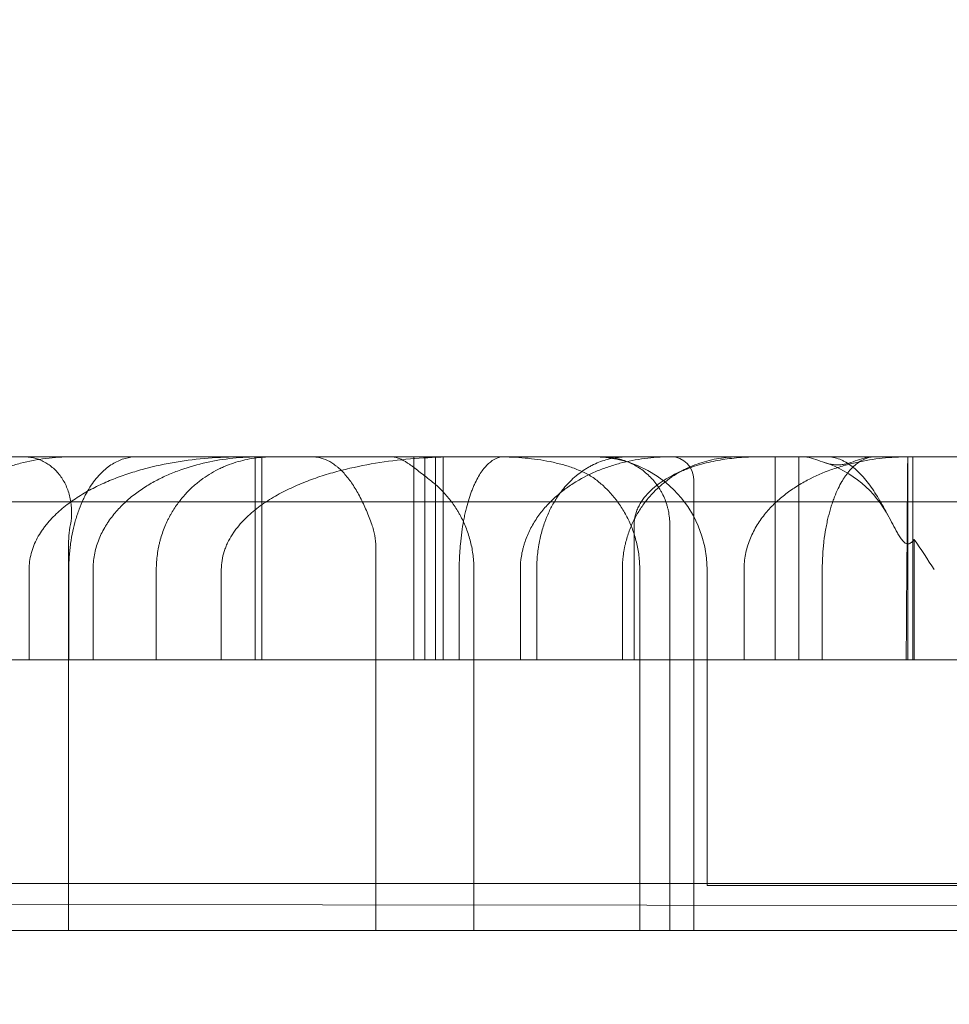
# Model space of a CAD drawing. Units: millimetres. Extents: x 35873 to 44373, y 11645 to 18645.
# Drawn here: x 40743 to 40784, y 13024 to 13067 of the extents above; entities that cross this region are included whole.
import ezdxf

# ---------------------------------------------------------------- set-up
doc = ezdxf.new("R2010")
doc.units = ezdxf.units.MM

# ---------------------------------------------------------------- blocks, each defined once
blk = doc.blocks.new('A$C023C69DA')
at = {"color": 0, "linetype": 'Continuous', "lineweight": 0}
for p, q in [((18329.824, 4798.072), (17818.397, 4798.072)), ((18068.565, 4789.072), (18068.565, 4798.072)), ((18069.047, 4798.072), (18069.047, 4789.072)), ((18069.53, 4789.072), (18069.53, 4798.072)), ((18069.86, 4798.072), (18069.86, 4789.072)), ((18084.584, 4789.072), (18084.584, 4798.072)), ((18085.625, 4789.072), (18085.625, 4798.072)), ((18080.974, 4797.072), (18080.974, 4777.072)), ((18079.91, 4795.072), (18079.91, 4777.072)), ((18053.248, 4794.072), (18053.248, 4777.072)), ((18066.88, 4794.072), (18066.88, 4777.072)), ((18090.744, 4789.072), (18090.744, 4794.411)), ((18053.268, 4789.072), (18053.268, 4793.072)), ((18054.339, 4793.072), (18054.339, 4789.072)), ((18057.145, 4789.072), (18057.145, 4793.072)), ((18060.028, 4793.072), (18060.028, 4789.072)), ((18070.577, 4789.072), (18070.577, 4793.072)), ((18071.229, 4793.072), (18071.229, 4777.072)), ((18074.01, 4789.072), (18074.01, 4793.072)), ((18077.807, 4793.072), (18077.807, 4789.072)), ((18078.579, 4793.072), (18078.579, 4777.072)), ((18081.561, 4793.072), (18081.561, 4779.072)), ((18083.203, 4793.072), (18083.203, 4789.072)), ((18086.672, 4789.072), (18086.672, 4793.072)), ((17763.397, 4779.158), (18597.166, 4779.158)), ((17763.397, 4779.158), (18597.166, 4779.158)), ((18121.36, 4779.072), (18081.561, 4779.072)), ((18617.407, 4777.646), (17779.407, 4778.497)), ((18063.475, 4777.072), (18062.909, 4777.072)), ((18079.724, 4777.072), (18079.279, 4777.072)), ((18079.724, 4777.072), (18086.135, 4777.072)), ((18086.464, 4777.072), (18086.135, 4777.072))]:
    blk.add_line(p, q, dxfattribs=at)
for centre, radius, start, end in [((18076.561, 4793.072), 5, 0, 90), ((18079.974, 4797.072), 1, 0, 90), ((18085.204, 4793.072), 5, 27.9324, 71.9018)]:
    blk.add_arc(centre, radius, start, end, dxfattribs=at)
blk.add_ellipse((18056.127, 4794.072), major_axis=(0, 4), ratio=0.719766, start_param=1.318116, end_param=1.570796, dxfattribs=at)
for points, knots in [([(18139.891, 4768.578), (18139.891, 4769.537), (18139.807, 4771.464), (18139.488, 4773.887), (18139.088, 4775.888), (18138.579, 4777.95), (18138.054, 4779.603), (18137.154, 4781.994), (18136.041, 4784.585), (18133.611, 4788.892), (18130.381, 4793.407), (18127.739, 4796.419), (18124.838, 4799.441), (18121.658, 4802.472), (18114.516, 4808.29), (18104.215, 4815.098), (18092.535, 4821.185), (18082.736, 4825.568), (18074.443, 4828.94), (18065.208, 4832.321), (18051.61, 4836.772), (18037.78, 4840.623), (18023.632, 4844.026), (18009.208, 4847.162), (17990.658, 4850.621), (17971.462, 4853.504), (17955.747, 4855.477), (17941.799, 4857.008), (17925.615, 4858.476), (17908.695, 4859.632), (17890.047, 4860.544), (17877.453, 4860.881), (17859.413, 4861.102), (17838.803, 4861.054), (17817.668, 4860.226), (17794.075, 4858.774), (17767.978, 4856.458), (17742.294, 4852.438), (17723.613, 4848.729), (17711.499, 4846.067), (17693.609, 4841.271), (17675.855, 4835.492), (17664.041, 4830.805), (17653.166, 4825.987), (17645.672, 4822.363), (17636.188, 4817.019), (17629.452, 4812.794), (17623.183, 4808.379), (17617.414, 4803.769), (17612.108, 4798.886), (17608.806, 4795.301), (17606.135, 4792.06), (17604.059, 4789.343), (17601.554, 4785.335), (17599.701, 4781.559), (17598.635, 4778.733), (17597.974, 4776.414), (17597.449, 4774.064), (17597.066, 4771.083), (17597.072, 4767.488), (17597.625, 4763.306), (17598.999, 4758.603), (17600.603, 4755.206), (17602.234, 4752.255), (17603.801, 4749.717), (17607.373, 4744.868), (17612.459, 4739.263), (17619.06, 4733.28), (17623.559, 4729.767), (17628.125, 4726.402), (17632.765, 4723.198), (17639.737, 4718.88), (17644.545, 4716.19), (17647.024, 4714.871), (17647.106, 4714.828)], [0.026431, 0.026431, 0.026431, 0.026431, 1.060437, 2.120874, 2.651092, 3.181311, 4.241748, 4.241748, 5.302185, 6.362622, 7.423059, 8.483495, 8.483495, 9.595958, 10.70842, 12.933345, 15.15827, 16.270732, 17.383194, 18.866478, 20.349761, 23.316327, 24.79961, 26.282893, 29.24946, 32.216026, 33.699309, 35.182592, 37.407517, 39.632442, 41.301135, 44.082291, 44.082291, 47.607707, 51.133122, 51.133122, 55.432805, 59.732488, 59.732488, 61.83507, 63.937652, 66.040233, 68.142815, 68.142815, 69.911034, 70.795143, 71.679253, 72.563362, 73.447471, 74.331581, 75.21569, 75.21569, 75.803799, 76.391908, 76.78398, 77.176052, 77.372089, 77.568125, 77.960197, 78.35227, 78.744342, 79.332451, 79.920559, 79.920559, 80.380591, 80.840623, 81.760686, 82.68075, 83.600813, 83.600813, 84.561267, 85.521722, 86.482176, 86.515033, 86.515033, 86.515033, 86.515033]), ([(18053.397, 4798.072), (18053.009, 4798.072), (18052.626, 4798.047), (18051.866, 4797.952), (18051.49, 4797.881), (18050.932, 4797.736), (18050.747, 4797.682), (18050.472, 4797.59), (18050.38, 4797.557), (18050.198, 4797.489), (18050.107, 4797.453), (18049.66, 4797.266), (18049.316, 4797.092), (18048.823, 4796.786), (18048.662, 4796.676), (18048.428, 4796.5), (18048.351, 4796.439), (18048.2, 4796.314), (18048.126, 4796.249), (18047.911, 4796.051), (18047.775, 4795.912), (18047.518, 4795.618), (18047.398, 4795.463), (18047.231, 4795.218), (18047.178, 4795.134), (18047.078, 4794.964), (18047.031, 4794.878), (18046.9, 4794.614), (18046.824, 4794.432), (18046.747, 4794.197), (18046.732, 4794.15), (18046.705, 4794.054), (18046.692, 4794.006), (18046.656, 4793.861), (18046.636, 4793.763), (18046.588, 4793.47), (18046.572, 4793.272), (18046.572, 4793.072)], [0, 0, 0, 0, 0.125, 0.125, 0.25, 0.25, 0.3125, 0.3125, 0.34375, 0.34375, 0.375, 0.375, 0.5, 0.5, 0.5625, 0.5625, 0.59375, 0.59375, 0.625, 0.625, 0.6875, 0.6875, 0.75, 0.75, 0.78125, 0.78125, 0.8125, 0.8125, 0.875, 0.875, 0.890625, 0.890625, 0.90625, 0.90625, 0.9375, 0.9375, 1, 1, 1, 1]), ([(18053.34, 4795.072), (18053.376, 4795.266), (18053.393, 4795.46), (18053.39, 4795.841), (18053.37, 4796.028), (18053.314, 4796.302), (18053.291, 4796.393), (18053.236, 4796.567), (18053.205, 4796.652), (18053.1, 4796.897), (18053.014, 4797.05), (18052.865, 4797.26), (18052.812, 4797.327), (18052.7, 4797.452), (18052.642, 4797.511), (18052.459, 4797.674), (18052.328, 4797.767), (18052.119, 4797.88), (18052.047, 4797.914), (18051.902, 4797.971), (18051.755, 4798.019), (18051.604, 4798.047), (18051.49, 4798.062), (18051.433, 4798.067), (18051.375, 4798.07), (18051.337, 4798.071), (18051.318, 4798.072), (18051.299, 4798.072)], [0, 0, 0, 0, 0.125, 0.125, 0.25, 0.25, 0.3125, 0.3125, 0.375, 0.375, 0.5, 0.5, 0.5625, 0.5625, 0.625, 0.625, 0.75, 0.75, 0.8125, 0.8125, 0.875, 0.9375, 0.9375, 0.96875, 0.984375, 0.984375, 1, 1, 1, 1]), ([(18051.503, 4793.072), (18051.503, 4793.317), (18051.536, 4793.557), (18051.615, 4793.85), (18051.632, 4793.908), (18051.671, 4794.024), (18051.692, 4794.082), (18051.761, 4794.252), (18051.812, 4794.362), (18051.927, 4794.576), (18051.99, 4794.68), (18052.092, 4794.832), (18052.128, 4794.882), (18052.2, 4794.98), (18052.237, 4795.028), (18052.428, 4795.264), (18052.595, 4795.439), (18052.861, 4795.684), (18052.953, 4795.763), (18053.141, 4795.916), (18053.238, 4795.99), (18053.534, 4796.204), (18053.737, 4796.335), (18054.153, 4796.578), (18054.365, 4796.69), (18054.799, 4796.898), (18055.019, 4796.995), (18055.356, 4797.129), (18055.469, 4797.171), (18055.697, 4797.254), (18055.812, 4797.293), (18056.157, 4797.406), (18056.388, 4797.475), (18057.084, 4797.661), (18057.552, 4797.761), (18058.494, 4797.918), (18058.969, 4797.976), (18059.924, 4798.053), (18060.404, 4798.072), (18060.887, 4798.072)], [0, 0, 0, 0, 0.0625, 0.0625, 0.078125, 0.078125, 0.09375, 0.09375, 0.125, 0.125, 0.15625, 0.15625, 0.171875, 0.171875, 0.1875, 0.1875, 0.25, 0.25, 0.28125, 0.28125, 0.3125, 0.3125, 0.375, 0.375, 0.4375, 0.4375, 0.5, 0.5, 0.53125, 0.53125, 0.5625, 0.5625, 0.625, 0.625, 0.75, 0.75, 0.875, 0.875, 1, 1, 1, 1]), ([(18056.279, 4798.072), (18056.106, 4798.072), (18055.934, 4798.049), (18055.595, 4797.956), (18055.427, 4797.886), (18055.177, 4797.742), (18055.095, 4797.688), (18054.972, 4797.596), (18054.931, 4797.563), (18054.85, 4797.495), (18054.809, 4797.459), (18054.61, 4797.272), (18054.457, 4797.096), (18054.239, 4796.786), (18054.168, 4796.675), (18054.065, 4796.495), (18054.031, 4796.433), (18053.965, 4796.307), (18053.933, 4796.242), (18053.839, 4796.041), (18053.78, 4795.901), (18053.697, 4795.678), (18053.67, 4795.602), (18053.618, 4795.445), (18053.593, 4795.365), (18053.522, 4795.118), (18053.479, 4794.948), (18053.405, 4794.597), (18053.373, 4794.417), (18053.334, 4794.137), (18053.322, 4794.042), (18053.303, 4793.85), (18053.294, 4793.754), (18053.274, 4793.464), (18053.268, 4793.269), (18053.268, 4793.072)], [0, 0, 0, 0, 0.125, 0.125, 0.25, 0.25, 0.3125, 0.3125, 0.34375, 0.34375, 0.375, 0.375, 0.5, 0.5, 0.5625, 0.5625, 0.59375, 0.59375, 0.625, 0.625, 0.6875, 0.6875, 0.71875, 0.71875, 0.75, 0.75, 0.8125, 0.8125, 0.875, 0.875, 0.90625, 0.90625, 0.9375, 0.9375, 1, 1, 1, 1]), ([(18061.716, 4798.072), (18061.318, 4798.072), (18060.924, 4798.051), (18060.142, 4797.969), (18059.754, 4797.907), (18058.985, 4797.737), (18058.604, 4797.63), (18058.134, 4797.462), (18058.04, 4797.427), (18057.853, 4797.353), (18057.76, 4797.314), (18057.482, 4797.192), (18057.3, 4797.104), (18056.943, 4796.913), (18056.768, 4796.811), (18056.426, 4796.589), (18056.259, 4796.469), (18056.016, 4796.276), (18055.937, 4796.209), (18055.782, 4796.072), (18055.706, 4796.001), (18055.485, 4795.782), (18055.346, 4795.628), (18055.151, 4795.38), (18055.089, 4795.295), (18054.999, 4795.163), (18054.969, 4795.118), (18054.912, 4795.027), (18054.884, 4794.981), (18054.75, 4794.75), (18054.657, 4794.557), (18054.542, 4794.254), (18054.507, 4794.151), (18054.447, 4793.94), (18054.421, 4793.833), (18054.36, 4793.511), (18054.339, 4793.293), (18054.339, 4793.072)], [0, 0, 0, 0, 0.125, 0.125, 0.25, 0.25, 0.375, 0.375, 0.40625, 0.40625, 0.4375, 0.4375, 0.5, 0.5, 0.5625, 0.5625, 0.625, 0.625, 0.65625, 0.65625, 0.6875, 0.6875, 0.75, 0.75, 0.78125, 0.78125, 0.796875, 0.796875, 0.8125, 0.8125, 0.875, 0.875, 0.90625, 0.90625, 0.9375, 0.9375, 1, 1, 1, 1]), ([(18057.145, 4793.072), (18057.145, 4793.301), (18057.161, 4793.526), (18057.206, 4793.856), (18057.224, 4793.964), (18057.257, 4794.126), (18057.269, 4794.179), (18057.294, 4794.286), (18057.308, 4794.339), (18057.379, 4794.598), (18057.447, 4794.795), (18057.563, 4795.075), (18057.604, 4795.166), (18057.669, 4795.299), (18057.691, 4795.343), (18057.736, 4795.429), (18057.759, 4795.471), (18057.875, 4795.678), (18057.974, 4795.833), (18058.183, 4796.122), (18058.292, 4796.257), (18058.462, 4796.447), (18058.52, 4796.509), (18058.637, 4796.626), (18058.696, 4796.683), (18058.875, 4796.846), (18058.996, 4796.946), (18059.366, 4797.224), (18059.62, 4797.379), (18059.945, 4797.543), (18060.01, 4797.574), (18060.142, 4797.633), (18060.208, 4797.661), (18060.407, 4797.741), (18060.54, 4797.788), (18060.94, 4797.912), (18061.209, 4797.972), (18061.749, 4798.052), (18062.02, 4798.072), (18062.293, 4798.072)], [0, 0, 0, 0, 0.0625, 0.0625, 0.09375, 0.09375, 0.109375, 0.109375, 0.125, 0.125, 0.1875, 0.1875, 0.21875, 0.21875, 0.234375, 0.234375, 0.25, 0.25, 0.3125, 0.3125, 0.375, 0.375, 0.40625, 0.40625, 0.4375, 0.4375, 0.5, 0.5, 0.625, 0.625, 0.65625, 0.65625, 0.6875, 0.6875, 0.75, 0.75, 0.875, 0.875, 1, 1, 1, 1]), ([(18060.028, 4793.072), (18060.028, 4793.348), (18060.072, 4793.616), (18060.176, 4793.943), (18060.2, 4794.008), (18060.25, 4794.134), (18060.278, 4794.196), (18060.365, 4794.379), (18060.431, 4794.497), (18060.54, 4794.667), (18060.578, 4794.723), (18060.656, 4794.833), (18060.697, 4794.887), (18060.824, 4795.046), (18060.912, 4795.147), (18061.188, 4795.436), (18061.387, 4795.612), (18061.701, 4795.857), (18061.809, 4795.936), (18062.029, 4796.086), (18062.14, 4796.158), (18062.479, 4796.365), (18062.709, 4796.49), (18063.179, 4796.721), (18063.419, 4796.827), (18063.904, 4797.023), (18064.151, 4797.112), (18064.525, 4797.236), (18064.65, 4797.275), (18064.902, 4797.351), (18065.028, 4797.386), (18065.406, 4797.489), (18065.659, 4797.55), (18066.42, 4797.717), (18066.931, 4797.805), (18067.957, 4797.942), (18068.472, 4797.991), (18069.508, 4798.056), (18070.028, 4798.072), (18070.549, 4798.072)], [0, 0, 0, 0, 0.0625, 0.0625, 0.078125, 0.078125, 0.09375, 0.09375, 0.125, 0.125, 0.140625, 0.140625, 0.15625, 0.15625, 0.1875, 0.1875, 0.25, 0.25, 0.28125, 0.28125, 0.3125, 0.3125, 0.375, 0.375, 0.4375, 0.4375, 0.5, 0.5, 0.53125, 0.53125, 0.5625, 0.5625, 0.625, 0.625, 0.75, 0.75, 0.875, 0.875, 1, 1, 1, 1]), ([(18066.701, 4795.072), (18066.624, 4795.282), (18066.544, 4795.488), (18066.416, 4795.789), (18066.372, 4795.888), (18066.281, 4796.083), (18066.234, 4796.18), (18066.089, 4796.458), (18065.989, 4796.633), (18065.831, 4796.876), (18065.777, 4796.954), (18065.666, 4797.105), (18065.61, 4797.176), (18065.439, 4797.377), (18065.323, 4797.496), (18065.172, 4797.626), (18065.142, 4797.65), (18065.08, 4797.698), (18065.049, 4797.721), (18064.957, 4797.787), (18064.895, 4797.826), (18064.708, 4797.93), (18064.582, 4797.983), (18064.39, 4798.036), (18064.325, 4798.049), (18064.228, 4798.063), (18064.18, 4798.068), (18064.131, 4798.07), (18064.099, 4798.071), (18064.082, 4798.072), (18064.066, 4798.072)], [0, 0, 0, 0, 0.125, 0.125, 0.1875, 0.1875, 0.25, 0.25, 0.375, 0.375, 0.4375, 0.4375, 0.5, 0.5, 0.625, 0.625, 0.65625, 0.65625, 0.6875, 0.6875, 0.75, 0.75, 0.875, 0.875, 0.9375, 0.9375, 0.96875, 0.984375, 0.984375, 1, 1, 1, 1]), ([(18069.242, 4797.072), (18069.051, 4797.216), (18068.88, 4797.353), (18068.645, 4797.537), (18068.57, 4797.595), (18068.461, 4797.676), (18068.425, 4797.702), (18068.355, 4797.751), (18068.321, 4797.775), (18068.153, 4797.886), (18068.029, 4797.955), (18067.849, 4798.024), (18067.79, 4798.042), (18067.702, 4798.06), (18067.659, 4798.066), (18067.615, 4798.07), (18067.586, 4798.071), (18067.571, 4798.072), (18067.557, 4798.072)], [0, 0, 0, 0, 0.25, 0.25, 0.375, 0.375, 0.4375, 0.4375, 0.5, 0.5, 0.75, 0.75, 0.875, 0.875, 0.9375, 0.96875, 0.96875, 1, 1, 1, 1]), ([(18072.549, 4798.072), (18072.434, 4798.072), (18072.32, 4798.047), (18072.094, 4797.948), (18071.982, 4797.873), (18071.816, 4797.721), (18071.761, 4797.664), (18071.653, 4797.536), (18071.6, 4797.465), (18071.444, 4797.234), (18071.344, 4797.053), (18071.224, 4796.789), (18071.201, 4796.734), (18071.154, 4796.62), (18071.132, 4796.562), (18071.065, 4796.382), (18071.023, 4796.255), (18070.942, 4795.988), (18070.904, 4795.847), (18070.85, 4795.624), (18070.833, 4795.548), (18070.799, 4795.392), (18070.783, 4795.312), (18070.738, 4795.07), (18070.711, 4794.904), (18070.664, 4794.559), (18070.644, 4794.382), (18070.619, 4794.107), (18070.611, 4794.014), (18070.599, 4793.828), (18070.594, 4793.735), (18070.581, 4793.453), (18070.577, 4793.263), (18070.577, 4793.072)], [0, 0, 0, 0, 0.125, 0.125, 0.25, 0.25, 0.3125, 0.3125, 0.375, 0.375, 0.5, 0.5, 0.53125, 0.53125, 0.5625, 0.5625, 0.625, 0.625, 0.6875, 0.6875, 0.71875, 0.71875, 0.75, 0.75, 0.8125, 0.8125, 0.875, 0.875, 0.90625, 0.90625, 0.9375, 0.9375, 1, 1, 1, 1]), ([(18076.621, 4797.072), (18076.551, 4797.125), (18076.478, 4797.174), (18076.327, 4797.265), (18076.249, 4797.308), (18076.009, 4797.429), (18075.841, 4797.499), (18075.582, 4797.594), (18075.495, 4797.624), (18075.318, 4797.679), (18075.23, 4797.705), (18074.962, 4797.779), (18074.782, 4797.821), (18074.237, 4797.932), (18073.868, 4797.985), (18073.311, 4798.037), (18073.124, 4798.05), (18072.843, 4798.063), (18072.749, 4798.066), (18072.561, 4798.07), (18072.467, 4798.072), (18072.373, 4798.072)], [0, 0, 0, 0, 0.0625, 0.0625, 0.125, 0.125, 0.25, 0.25, 0.3125, 0.3125, 0.375, 0.375, 0.5, 0.5, 0.75, 0.75, 0.875, 0.875, 0.9375, 0.9375, 1, 1, 1, 1]), ([(18079.911, 4798.072), (18079.535, 4798.072), (18079.162, 4798.048), (18078.425, 4797.952), (18078.06, 4797.881), (18077.519, 4797.737), (18077.34, 4797.682), (18077.072, 4797.59), (18076.983, 4797.557), (18076.806, 4797.489), (18076.719, 4797.454), (18076.285, 4797.267), (18075.951, 4797.092), (18075.472, 4796.787), (18075.316, 4796.677), (18075.088, 4796.501), (18075.013, 4796.44), (18074.867, 4796.315), (18074.796, 4796.25), (18074.587, 4796.052), (18074.454, 4795.913), (18074.205, 4795.619), (18074.088, 4795.464), (18073.926, 4795.219), (18073.875, 4795.135), (18073.778, 4794.965), (18073.732, 4794.879), (18073.604, 4794.615), (18073.531, 4794.433), (18073.455, 4794.198), (18073.441, 4794.151), (18073.415, 4794.055), (18073.402, 4794.007), (18073.367, 4793.861), (18073.348, 4793.764), (18073.301, 4793.47), (18073.285, 4793.272), (18073.285, 4793.072)], [0, 0, 0, 0, 0.125, 0.125, 0.25, 0.25, 0.3125, 0.3125, 0.34375, 0.34375, 0.375, 0.375, 0.5, 0.5, 0.5625, 0.5625, 0.59375, 0.59375, 0.625, 0.625, 0.6875, 0.6875, 0.75, 0.75, 0.78125, 0.78125, 0.8125, 0.8125, 0.875, 0.875, 0.890625, 0.890625, 0.90625, 0.90625, 0.9375, 0.9375, 1, 1, 1, 1]), ([(18074.01, 4793.072), (18074.01, 4793.3), (18074.022, 4793.523), (18074.057, 4793.851), (18074.071, 4793.959), (18074.096, 4794.119), (18074.105, 4794.172), (18074.125, 4794.278), (18074.135, 4794.331), (18074.19, 4794.59), (18074.242, 4794.786), (18074.332, 4795.067), (18074.363, 4795.158), (18074.414, 4795.291), (18074.431, 4795.335), (18074.466, 4795.421), (18074.484, 4795.464), (18074.574, 4795.672), (18074.651, 4795.827), (18074.814, 4796.118), (18074.899, 4796.254), (18075.032, 4796.445), (18075.077, 4796.506), (18075.169, 4796.625), (18075.215, 4796.682), (18075.355, 4796.846), (18075.45, 4796.947), (18075.74, 4797.226), (18075.94, 4797.382), (18076.195, 4797.546), (18076.247, 4797.577), (18076.35, 4797.636), (18076.402, 4797.665), (18076.558, 4797.744), (18076.663, 4797.791), (18076.977, 4797.915), (18077.187, 4797.974), (18077.609, 4798.052), (18077.821, 4798.072), (18078.033, 4798.072)], [0, 0, 0, 0, 0.0625, 0.0625, 0.09375, 0.09375, 0.109375, 0.109375, 0.125, 0.125, 0.1875, 0.1875, 0.21875, 0.21875, 0.234375, 0.234375, 0.25, 0.25, 0.3125, 0.3125, 0.375, 0.375, 0.40625, 0.40625, 0.4375, 0.4375, 0.5, 0.5, 0.625, 0.625, 0.65625, 0.65625, 0.6875, 0.6875, 0.75, 0.75, 0.875, 0.875, 1, 1, 1, 1]), ([(18079.91, 4795.072), (18079.91, 4795.275), (18079.889, 4795.474), (18079.839, 4795.721), (18079.828, 4795.77), (18079.803, 4795.867), (18079.789, 4795.916), (18079.744, 4796.06), (18079.675, 4796.248), (18079.588, 4796.428), (18079.515, 4796.559), (18079.49, 4796.603), (18079.438, 4796.688), (18079.411, 4796.729), (18079.271, 4796.933), (18079.144, 4797.083), (18078.933, 4797.289), (18078.858, 4797.355), (18078.706, 4797.476), (18078.627, 4797.533), (18078.385, 4797.691), (18078.215, 4797.78), (18077.946, 4797.888), (18077.854, 4797.921), (18077.669, 4797.975), (18077.483, 4798.021), (18077.293, 4798.048), (18077.15, 4798.062), (18077.078, 4798.067), (18077.006, 4798.07), (18076.958, 4798.071), (18076.934, 4798.072), (18076.91, 4798.072)], [0, 0, 0, 0, 0.125, 0.125, 0.15625, 0.15625, 0.1875, 0.1875, 0.25, 0.3125, 0.3125, 0.34375, 0.34375, 0.375, 0.375, 0.5, 0.5, 0.5625, 0.5625, 0.625, 0.625, 0.75, 0.75, 0.8125, 0.8125, 0.875, 0.9375, 0.9375, 0.96875, 0.984375, 0.984375, 1, 1, 1, 1]), ([(18082.965, 4798.072), (18082.671, 4798.072), (18082.379, 4798.048), (18081.803, 4797.955), (18081.518, 4797.885), (18081.095, 4797.742), (18080.954, 4797.688), (18080.745, 4797.597), (18080.676, 4797.564), (18080.537, 4797.496), (18080.469, 4797.461), (18080.13, 4797.275), (18079.869, 4797.1), (18079.495, 4796.793), (18079.373, 4796.683), (18079.196, 4796.506), (18079.138, 4796.444), (18079.024, 4796.319), (18078.969, 4796.254), (18078.807, 4796.055), (18078.705, 4795.915), (18078.512, 4795.619), (18078.422, 4795.464), (18078.297, 4795.217), (18078.257, 4795.133), (18078.183, 4794.963), (18078.148, 4794.876), (18078.05, 4794.612), (18077.994, 4794.43), (18077.937, 4794.195), (18077.926, 4794.148), (18077.906, 4794.052), (18077.896, 4794.004), (18077.87, 4793.859), (18077.855, 4793.762), (18077.819, 4793.469), (18077.807, 4793.271), (18077.807, 4793.072)], [0, 0, 0, 0, 0.125, 0.125, 0.25, 0.25, 0.3125, 0.3125, 0.34375, 0.34375, 0.375, 0.375, 0.5, 0.5, 0.5625, 0.5625, 0.59375, 0.59375, 0.625, 0.625, 0.6875, 0.6875, 0.75, 0.75, 0.78125, 0.78125, 0.8125, 0.8125, 0.875, 0.875, 0.890625, 0.890625, 0.90625, 0.90625, 0.9375, 0.9375, 1, 1, 1, 1]), ([(18078.335, 4795.072), (18078.335, 4795.217), (18078.354, 4795.36), (18078.399, 4795.534), (18078.409, 4795.568), (18078.432, 4795.637), (18078.444, 4795.672), (18078.483, 4795.773), (18078.513, 4795.838), (18078.58, 4795.966), (18078.616, 4796.028), (18078.695, 4796.149), (18078.737, 4796.208), (18078.87, 4796.378), (18078.966, 4796.482), (18079.173, 4796.679), (18079.283, 4796.77), (18079.513, 4796.942), (18079.632, 4797.021), (18079.996, 4797.241), (18080.25, 4797.365), (18080.578, 4797.5), (18080.644, 4797.526), (18080.778, 4797.575), (18080.845, 4797.599), (18081.047, 4797.668), (18081.183, 4797.709), (18081.591, 4797.822), (18081.866, 4797.883), (18082.419, 4797.978), (18082.698, 4798.013), (18083.258, 4798.06), (18083.541, 4798.072), (18083.824, 4798.072)], [0, 0, 0, 0, 0.0625, 0.0625, 0.078125, 0.078125, 0.09375, 0.09375, 0.125, 0.125, 0.15625, 0.15625, 0.1875, 0.1875, 0.25, 0.25, 0.3125, 0.3125, 0.375, 0.375, 0.5, 0.5, 0.53125, 0.53125, 0.5625, 0.5625, 0.625, 0.625, 0.75, 0.75, 0.875, 0.875, 1, 1, 1, 1]), ([(18083.203, 4793.072), (18083.203, 4793.302), (18083.225, 4793.526), (18083.289, 4793.856), (18083.316, 4793.965), (18083.379, 4794.18), (18083.415, 4794.287), (18083.537, 4794.599), (18083.634, 4794.795), (18083.799, 4795.074), (18083.857, 4795.165), (18083.98, 4795.342), (18084.044, 4795.428), (18084.243, 4795.676), (18084.383, 4795.83), (18084.678, 4796.118), (18084.833, 4796.252), (18085.073, 4796.442), (18085.155, 4796.503), (18085.32, 4796.621), (18085.404, 4796.677), (18085.656, 4796.84), (18085.828, 4796.94), (18086.35, 4797.218), (18086.708, 4797.374), (18087.167, 4797.538), (18087.26, 4797.569), (18087.445, 4797.629), (18087.539, 4797.657), (18087.819, 4797.737), (18088.007, 4797.785), (18088.572, 4797.91), (18088.951, 4797.971), (18089.713, 4798.052), (18090.096, 4798.072), (18090.481, 4798.072)], [0, 0, 0, 0, 0.0625, 0.0625, 0.09375, 0.09375, 0.125, 0.125, 0.1875, 0.1875, 0.21875, 0.21875, 0.25, 0.25, 0.3125, 0.3125, 0.375, 0.375, 0.40625, 0.40625, 0.4375, 0.4375, 0.5, 0.5, 0.625, 0.625, 0.65625, 0.65625, 0.6875, 0.6875, 0.75, 0.75, 0.875, 0.875, 1, 1, 1, 1]), ([(18085.795, 4798.072), (18085.926, 4798.072), (18086.057, 4798.049), (18086.317, 4797.979), (18086.447, 4797.932), (18086.707, 4797.84), (18086.838, 4797.795), (18087.032, 4797.747), (18087.097, 4797.735), (18087.227, 4797.718), (18087.292, 4797.713), (18087.422, 4797.714), (18087.487, 4797.718), (18087.616, 4797.736), (18087.681, 4797.749), (18087.875, 4797.797), (18088.004, 4797.842), (18088.263, 4797.934), (18088.392, 4797.98), (18088.651, 4798.049), (18088.781, 4798.072), (18088.91, 4798.072)], [0, 0, 0, 0, 0.125, 0.125, 0.25, 0.25, 0.375, 0.375, 0.4375, 0.4375, 0.5, 0.5, 0.5625, 0.5625, 0.625, 0.625, 0.75, 0.75, 0.875, 0.875, 1, 1, 1, 1]), ([(18089.026, 4798.072), (18088.899, 4798.072), (18088.771, 4798.051), (18088.514, 4797.965), (18088.387, 4797.901), (18088.138, 4797.725), (18088.015, 4797.614), (18087.833, 4797.407), (18087.773, 4797.332), (18087.684, 4797.207), (18087.655, 4797.163), (18087.596, 4797.073), (18087.568, 4797.026), (18087.482, 4796.88), (18087.427, 4796.775), (18087.318, 4796.55), (18087.266, 4796.429), (18087.189, 4796.234), (18087.164, 4796.166), (18087.115, 4796.027), (18087.092, 4795.955), (18087.022, 4795.734), (18086.979, 4795.579), (18086.919, 4795.332), (18086.899, 4795.247), (18086.872, 4795.116), (18086.863, 4795.072), (18086.845, 4794.982), (18086.837, 4794.937), (18086.796, 4794.707), (18086.767, 4794.517), (18086.732, 4794.221), (18086.722, 4794.121), (18086.709, 4793.968), (18086.704, 4793.917), (18086.697, 4793.813), (18086.693, 4793.761), (18086.678, 4793.498), (18086.672, 4793.286), (18086.672, 4793.072)], [0, 0, 0, 0, 0.125, 0.125, 0.25, 0.25, 0.375, 0.375, 0.4375, 0.4375, 0.46875, 0.46875, 0.5, 0.5, 0.5625, 0.5625, 0.625, 0.625, 0.65625, 0.65625, 0.6875, 0.6875, 0.75, 0.75, 0.78125, 0.78125, 0.796875, 0.796875, 0.8125, 0.8125, 0.875, 0.875, 0.90625, 0.90625, 0.921875, 0.921875, 0.9375, 0.9375, 1, 1, 1, 1]), ([(18090.744, 4794.411), (18090.705, 4794.359), (18090.665, 4794.313), (18090.601, 4794.259), (18090.579, 4794.244), (18090.534, 4794.221), (18090.511, 4794.214), (18090.464, 4794.208), (18090.441, 4794.21), (18090.395, 4794.223), (18090.372, 4794.234), (18090.328, 4794.263), (18090.306, 4794.281), (18090.264, 4794.322), (18090.244, 4794.344), (18090.184, 4794.416), (18090.146, 4794.47), (18090.073, 4794.584), (18090.037, 4794.644), (18089.931, 4794.828), (18089.863, 4794.956), (18089.727, 4795.214), (18089.659, 4795.344), (18089.522, 4795.6), (18089.453, 4795.727), (18089.244, 4796.101), (18089.1, 4796.341), (18088.875, 4796.676), (18088.798, 4796.784), (18088.642, 4796.99), (18088.562, 4797.087), (18088.319, 4797.363), (18088.153, 4797.522), (18087.893, 4797.721), (18087.805, 4797.78), (18087.671, 4797.858), (18087.626, 4797.882), (18087.535, 4797.926), (18087.49, 4797.946), (18087.262, 4798.034), (18087.077, 4798.072), (18086.89, 4798.072)], [0, 0, 0, 0, 0.03125, 0.03125, 0.046875, 0.046875, 0.0625, 0.0625, 0.078125, 0.078125, 0.09375, 0.09375, 0.109375, 0.109375, 0.125, 0.125, 0.15625, 0.15625, 0.1875, 0.1875, 0.25, 0.25, 0.3125, 0.3125, 0.375, 0.375, 0.5, 0.5, 0.5625, 0.5625, 0.625, 0.625, 0.75, 0.75, 0.8125, 0.8125, 0.84375, 0.84375, 0.875, 0.875, 1, 1, 1, 1]), ([(18069.242, 4797.072), (18069.379, 4796.969), (18069.512, 4796.858), (18069.707, 4796.676), (18069.771, 4796.613), (18069.895, 4796.484), (18069.955, 4796.418), (18070.133, 4796.212), (18070.245, 4796.067), (18070.404, 4795.835), (18070.455, 4795.756), (18070.529, 4795.634), (18070.554, 4795.592), (18070.601, 4795.508), (18070.625, 4795.465), (18070.739, 4795.25), (18070.82, 4795.071), (18070.963, 4794.7), (18071.025, 4794.508), (18071.101, 4794.209), (18071.123, 4794.107), (18071.161, 4793.904), (18071.178, 4793.801), (18071.216, 4793.492), (18071.229, 4793.283), (18071.229, 4793.072)], [0, 0, 0, 0, 0.125, 0.125, 0.1875, 0.1875, 0.25, 0.25, 0.375, 0.375, 0.4375, 0.4375, 0.46875, 0.46875, 0.5, 0.5, 0.625, 0.625, 0.75, 0.75, 0.8125, 0.8125, 0.875, 0.875, 1, 1, 1, 1]), ([(18078.579, 4793.072), (18078.579, 4793.281), (18078.566, 4793.488), (18078.516, 4793.896), (18078.479, 4794.097), (18078.406, 4794.395), (18078.378, 4794.493), (18078.318, 4794.686), (18078.286, 4794.781), (18078.181, 4795.059), (18078.101, 4795.238), (18077.968, 4795.495), (18077.921, 4795.579), (18077.823, 4795.744), (18077.772, 4795.825), (18077.615, 4796.058), (18077.504, 4796.205), (18077.328, 4796.412), (18077.268, 4796.479), (18077.145, 4796.609), (18077.082, 4796.673), (18076.889, 4796.856), (18076.756, 4796.968), (18076.621, 4797.072)], [0, 0, 0, 0, 0.125, 0.125, 0.25, 0.25, 0.3125, 0.3125, 0.375, 0.375, 0.5, 0.5, 0.5625, 0.5625, 0.625, 0.625, 0.75, 0.75, 0.8125, 0.8125, 0.875, 0.875, 1, 1, 1, 1]), ([(17888.076, 4796.072), (17888.076, 4796.072), (17888.267, 4796.072), (17888.919, 4796.072), (17889.288, 4796.072), (17889.811, 4796.072), (17889.871, 4796.072), (17889.993, 4796.072), (17890.056, 4796.072), (17890.248, 4796.072), (17890.651, 4796.072), (17891.106, 4796.072), (17892.738, 4796.072), (17894.414, 4796.072), (17897.471, 4796.072), (17898.581, 4796.072), (17900.981, 4796.072), (17902.269, 4796.072), (17905.029, 4796.072), (17906.501, 4796.072), (17908.262, 4796.072), (17908.459, 4796.072), (17908.857, 4796.072), (17909.057, 4796.072), (17909.661, 4796.072), (17910.885, 4796.072), (17912.153, 4796.072), (17914.748, 4796.072), (17916.555, 4796.072), (17920.321, 4796.072), (17922.28, 4796.072), (17928.378, 4796.072), (17932.743, 4796.072), (17939.752, 4796.072), (17942.165, 4796.072), (17945.28, 4796.072), (17945.908, 4796.072), (17947.173, 4796.072), (17949.081, 4796.072), (17951.019, 4796.072), (17962.767, 4796.072), (17974.049, 4796.072), (17987.685, 4796.072), (17989.213, 4796.072), (17992.295, 4796.072), (17993.85, 4796.072), (17996.201, 4796.072), (17996.989, 4796.072), (17998.57, 4796.072), (18000.946, 4796.072), (18003.335, 4796.072), (18011.329, 4796.072), (18017.818, 4796.072), (18027.688, 4796.072), (18031.001, 4796.072), (18037.672, 4796.072), (18044.388, 4796.072), (18051.196, 4796.072), (18055.482, 4796.072), (18056.34, 4796.072), (18058.06, 4796.072), (18059.781, 4796.072), (18061.503, 4796.072), (18063.226, 4796.072), (18064.087, 4796.072), (18068.396, 4796.072), (18071.838, 4796.072), (18078.714, 4796.072), (18082.148, 4796.072), (18087.291, 4796.072), (18089.861, 4796.072), (18092.428, 4796.072), (18094.139, 4796.072), (18094.994, 4796.072), (18099.263, 4796.072), (18102.662, 4796.072), (18106.046, 4796.072)], [0.0188777, 0.0188777, 0.0188777, 0.0188777, 0.0625, 0.0625, 0.09375, 0.09375, 0.0976563, 0.0976563, 0.1015625, 0.1015625, 0.109375, 0.125, 0.125, 0.1875, 0.1875, 0.21875, 0.21875, 0.25, 0.25, 0.28125, 0.28125, 0.2851563, 0.2851563, 0.2890625, 0.2890625, 0.296875, 0.3125, 0.3125, 0.34375, 0.34375, 0.375, 0.375, 0.4375, 0.4375, 0.46875, 0.46875, 0.4765625, 0.4765625, 0.484375, 0.5, 0.5, 0.625, 0.625, 0.640625, 0.640625, 0.65625, 0.65625, 0.6640625, 0.6640625, 0.671875, 0.6875, 0.6875, 0.75, 0.75, 0.78125, 0.78125, 0.8125, 0.84375, 0.84375, 0.8515625, 0.8515625, 0.859375, 0.8671875, 0.8671875, 0.875, 0.875, 0.90625, 0.90625, 0.9375, 0.9375, 0.953125, 0.9609375, 0.9609375, 0.96875, 0.96875, 1, 1, 1, 1]), ([(18328.626, 4796.084), (18327.209, 4793.096), (18325.755, 4790.127), (18321.761, 4782.213), (18319.154, 4777.304), (18313.782, 4767.669), (18311.017, 4762.938), (18305.346, 4753.673), (18302.442, 4749.135), (18296.507, 4740.255), (18293.477, 4735.909), (18287.299, 4727.408), (18284.151, 4723.249), (18277.746, 4715.116), (18274.486, 4711.137), (18267.861, 4703.355), (18264.492, 4699.549), (18257.648, 4692.1), (18254.17, 4688.456), (18247.101, 4681.32), (18243.509, 4677.829), (18236.205, 4670.988), (18232.492, 4667.64), (18224.936, 4661.078), (18221.092, 4657.866), (18213.263, 4651.568), (18209.276, 4648.485), (18201.148, 4642.44), (18197.004, 4639.482), (18188.546, 4633.686), (18184.23, 4630.853), (18175.413, 4625.306), (18170.909, 4622.599), (18161.702, 4617.312), (18156.996, 4614.738), (18147.377, 4609.728), (18142.461, 4607.299), (18132.419, 4602.598), (18127.292, 4600.333), (18116.841, 4595.982), (18111.515, 4593.903), (18100.697, 4589.953), (18095.202, 4588.086), (18084.088, 4584.588), (18078.468, 4582.958), (18067.154, 4579.956), (18061.459, 4578.583), (18050.043, 4576.106), (18044.321, 4574.999), (18032.887, 4573.058), (18027.175, 4572.218), (18015.786, 4570.807), (18010.108, 4570.23), (17998.799, 4569.337), (17993.167, 4569.015), (17983.001, 4568.658), (17978.482, 4568.578), (17973.939, 4568.578)], [0, 0, 0, 0, 10.000987, 10.000987, 26.859276, 26.859276, 43.557515, 43.557515, 60.070654, 60.070654, 76.425354, 76.425354, 92.6616, 92.6616, 108.83062, 108.83062, 124.992793, 124.992793, 141.21567, 141.21567, 157.572265, 157.572265, 174.139609, 174.139609, 190.9974, 190.9974, 208.226497, 208.226497, 225.906811, 225.906811, 244.113984, 244.113984, 262.913965, 262.913965, 282.354421, 282.354421, 302.452179, 302.452179, 323.177315, 323.177315, 344.438031, 344.438031, 366.075376, 366.075376, 387.878268, 387.878268, 409.620414, 409.620414, 431.10456, 431.10456, 452.192832, 452.192832, 472.813391, 472.813391, 492.949497, 492.949497, 508.899253, 508.899253, 508.899253, 508.899253]), ([(18066.701, 4795.072), (18066.73, 4794.992), (18066.755, 4794.911), (18066.8, 4794.746), (18066.819, 4794.663), (18066.864, 4794.412), (18066.88, 4794.243), (18066.88, 4794.072)], [0, 0, 0, 0, 0.25, 0.25, 0.5, 0.5, 1, 1, 1, 1]), ([(17983.314, 4789.072), (17983.326, 4789.072), (17983.351, 4789.072), (17983.388, 4789.072), (17983.427, 4789.072), (17983.466, 4789.072), (17983.507, 4789.072), (17983.548, 4789.072), (17983.59, 4789.072), (17983.633, 4789.072), (17983.677, 4789.072), (17983.722, 4789.072), (17983.768, 4789.072), (17983.814, 4789.072), (17983.862, 4789.072), (17983.91, 4789.072), (17983.959, 4789.072), (17984.01, 4789.072), (17984.061, 4789.072), (17984.113, 4789.072), (17984.166, 4789.072), (17984.219, 4789.072), (17984.274, 4789.072), (17984.33, 4789.072), (17984.386, 4789.072), (17984.443, 4789.072), (17984.502, 4789.072), (17984.561, 4789.072), (17984.621, 4789.072), (17984.682, 4789.072), (17984.743, 4789.072), (17984.806, 4789.072), (17984.87, 4789.072), (17984.934, 4789.072), (17984.999, 4789.072), (17985.066, 4789.072), (17985.133, 4789.072), (17985.201, 4789.072), (17985.27, 4789.072), (17985.34, 4789.072), (17985.41, 4789.072), (17985.87, 4789.072), (17986.812, 4789.072), (17988.442, 4789.072), (17990.326, 4789.072), (17992.464, 4789.072), (17995.051, 4789.072), (17998.148, 4789.072), (18001.826, 4789.072), (18005.858, 4789.072), (18010.232, 4789.072), (18014.923, 4789.072), (18019.913, 4789.072), (18025.192, 4789.072), (18030.745, 4789.072), (18036.543, 4789.072), (18042.562, 4789.072), (18048.788, 4789.072), (18055.206, 4789.072), (18061.782, 4789.072), (18068.488, 4789.072), (18075.308, 4789.072), (18082.225, 4789.072), (18089.206, 4789.072), (18096.218, 4789.072), (18103.245, 4789.072), (18108.153, 4789.072), (18110.944, 4789.072), (18111.624, 4789.072), (18112.304, 4789.072), (18112.982, 4789.072), (18113.66, 4789.072), (18114.337, 4789.072), (18115.013, 4789.072), (18115.688, 4789.072), (18116.362, 4789.072), (18117.036, 4789.072), (18117.709, 4789.072), (18118.381, 4789.072), (18119.052, 4789.072), (18119.722, 4789.072), (18120.392, 4789.072), (18121.061, 4789.072), (18121.729, 4789.072), (18122.396, 4789.072), (18123.062, 4789.072), (18123.728, 4789.072), (18124.393, 4789.072), (18124.835, 4789.072), (18125.057, 4789.072)], [0, 0, 0, 0, 0.001647, 0.003295, 0.004942, 0.006589, 0.008237, 0.009885, 0.011532, 0.01318, 0.014828, 0.016477, 0.018125, 0.019774, 0.021422, 0.023071, 0.02472, 0.02637, 0.028019, 0.029669, 0.03132, 0.03297, 0.034621, 0.036272, 0.037923, 0.039575, 0.041227, 0.042879, 0.044532, 0.046185, 0.047839, 0.049493, 0.051147, 0.052802, 0.054457, 0.056113, 0.057769, 0.059426, 0.061083, 0.062741, 0.064399, 0.066058, 0.094717, 0.123279, 0.151809, 0.180371, 0.209033, 0.244838, 0.280515, 0.316193, 0.352, 0.387805, 0.423483, 0.459161, 0.494967, 0.530772, 0.56645, 0.602128, 0.637935, 0.67374, 0.709418, 0.745096, 0.780902, 0.816707, 0.852385, 0.888063, 0.92387, 0.927346, 0.93082, 0.934292, 0.937761, 0.941229, 0.944695, 0.94816, 0.951622, 0.955084, 0.958544, 0.962002, 0.96546, 0.968917, 0.972372, 0.975827, 0.979281, 0.982735, 0.986189, 0.989642, 0.993094, 0.996547, 1, 1, 1, 1]), ([(18019.694, 4777.072), (18021.555, 4777.072), (18023.421, 4777.072), (18027.148, 4777.072), (18029.008, 4777.072), (18032.701, 4777.072), (18034.534, 4777.072), (18036.824, 4777.072), (18037.282, 4777.072), (18038.198, 4777.072), (18038.656, 4777.072), (18040.027, 4777.072), (18040.938, 4777.072), (18042.067, 4777.072), (18042.293, 4777.072), (18042.742, 4777.072), (18042.966, 4777.072), (18043.636, 4777.072), (18044.081, 4777.072), (18045.411, 4777.072), (18046.293, 4777.072), (18047.398, 4777.072), (18047.62, 4777.072), (18048.063, 4777.072), (18048.285, 4777.072), (18048.952, 4777.072), (18049.397, 4777.072), (18050.734, 4777.072), (18051.625, 4777.072), (18052.951, 4777.072), (18053.391, 4777.072), (18054.266, 4777.072), (18054.7, 4777.072), (18056, 4777.072), (18056.86, 4777.072), (18057.937, 4777.072), (18058.152, 4777.072), (18058.583, 4777.072), (18059.23, 4777.072), (18059.879, 4777.072), (18061.177, 4777.072), (18062.043, 4777.072), (18062.909, 4777.072)], [0, 0, 0, 0, 0.125, 0.125, 0.25, 0.25, 0.375, 0.375, 0.40625, 0.40625, 0.4375, 0.4375, 0.5, 0.5, 0.515625, 0.515625, 0.53125, 0.53125, 0.5625, 0.5625, 0.625, 0.625, 0.640625, 0.640625, 0.65625, 0.65625, 0.6875, 0.6875, 0.75, 0.75, 0.78125, 0.78125, 0.8125, 0.8125, 0.875, 0.875, 0.890625, 0.890625, 0.90625, 0.9375, 0.9375, 1, 1, 1, 1]), ([(18063.475, 4777.072), (18064.806, 4777.072), (18066.143, 4777.072), (18068.811, 4777.072), (18070.142, 4777.072), (18072.777, 4777.072), (18074.081, 4777.072), (18076.681, 4777.072), (18077.977, 4777.072), (18079.279, 4777.072)], [0, 0, 0, 0, 0.25, 0.25, 0.5, 0.5, 0.75, 0.75, 1, 1, 1, 1]), ([(18086.464, 4777.072), (18088.188, 4777.072), (18089.922, 4777.072), (18092.493, 4777.072), (18093.345, 4777.072), (18095.043, 4777.072), (18095.891, 4777.072), (18096.741, 4777.072)], [0, 0, 0, 0, 0.5, 0.5, 0.75, 0.75, 1, 1, 1, 1])]:
    blk.add_open_spline(points, degree=3, knots=knots, dxfattribs=at)
for points in [[(18061.533, 4789.072), (18061.533, 4792.072), (18061.533, 4795.072), (18061.533, 4798.072)], [(18061.826, 4789.072), (18061.826, 4792.072), (18061.826, 4795.072), (18061.826, 4798.072)], [(18090.458, 4798.072), (18090.435, 4795.072), (18090.413, 4792.072), (18090.39, 4789.072)], [(18090.469, 4798.072), (18090.469, 4795.072), (18090.469, 4792.072), (18090.469, 4789.072)], [(18090.683, 4789.072), (18090.683, 4792.072), (18090.683, 4795.072), (18090.683, 4798.072)], [(18078.335, 4789.072), (18078.335, 4791.072), (18078.335, 4793.072), (18078.335, 4795.072)], [(18090.744, 4794.411), (18091.052, 4793.973), (18091.345, 4793.522), (18091.636, 4793.072)], [(18051.503, 4789.072), (18051.503, 4790.405), (18051.503, 4791.738), (18051.503, 4793.072)], [(18073.285, 4789.072), (18073.285, 4790.405), (18073.285, 4791.738), (18073.285, 4793.072)]]:
    blk.add_open_spline(points, degree=3, dxfattribs=at)

msp = doc.modelspace()

# ---------------------------------------------------------------- block references
at = {"color": 0}
msp.add_blockref('A$C023C69DA', (22692.195, 8249.864), dxfattribs=at)

doc.saveas('drawing.dxf')
